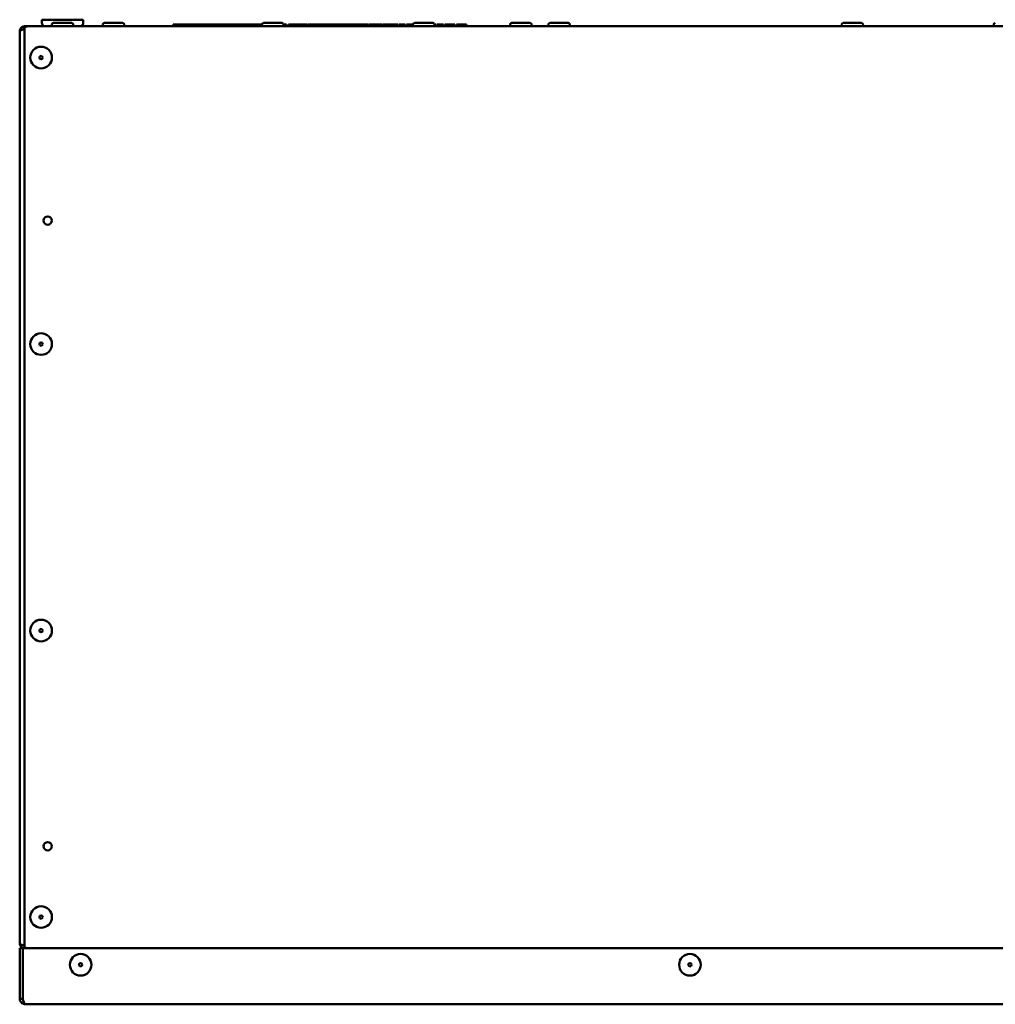
# Model space of a CAD drawing. Units: millimetres. Extents: x -907 to 1554, y -98 to 2458.
# Drawn here: x 241 to 537, y -98 to 201 of the extents above; entities that cross this region are included whole.
import ezdxf

# ---------------------------------------------------------------- set-up
doc = ezdxf.new("R2010")
doc.units = ezdxf.units.MM
doc.header["$LTSCALE"] = 6
doc.layers.add('Visible Edges(Pyrox)', color=7, linetype='Continuous', lineweight=50)

msp = doc.modelspace()

# ---------------------------------------------------------------- linework, layer by layer
at = {"layer": 'Visible Edges(Pyrox)'}
for p, q in [((260.44, 200.79), (247.84, 200.79)), ((247.84, 200.79), (247.84, 199.79)), ((260.44, 200.79), (260.44, 199.79)), ((243.14, 198.79), (242.64, 198.79)), ((242.64, 198.79), (242.64, 198.56)), ((242.64, 198.56), (242.64, 197.29)), ((244.03, 198.79), (243.14, 198.79)), ((243.14, 198.79), (243.14, 198.7)), ((244.07, 198.79), (836.2, 198.79)), ((251.33, 198.79), (248.84, 198.79)), ((249.74, 198.79), (249.74, 198.79)), ((251.35, 199.79), (256.92, 199.79)), ((259.44, 198.79), (256.94, 198.79)), ((258.54, 198.79), (258.54, 198.79)), ((266.85, 199.79), (272.42, 199.79)), ((287.72, 198.8), (284.84, 198.8)), ((284.84, 198.79), (284.84, 198.8)), ((287.7, 198.8), (287.7, 199.29)), ((287.7, 199.29), (287.72, 199.29)), ((287.72, 199.29), (287.95, 199.29)), ((287.72, 198.79), (287.72, 199.29)), ((287.95, 199.29), (288.61, 199.29)), ((287.95, 198.79), (287.95, 199.29)), ((288.61, 199.29), (289.38, 199.29)), ((288.61, 198.79), (288.61, 199.29)), ((289.38, 199.29), (290.96, 199.29)), ((289.38, 198.79), (289.38, 199.29)), ((290.96, 199.29), (291.82, 199.29)), ((290.96, 198.79), (290.96, 199.29)), ((291.82, 198.79), (291.82, 199.29)), ((291.82, 199.29), (291.95, 199.29)), ((291.95, 199.29), (292.22, 199.29)), ((291.95, 198.79), (291.95, 199.29)), ((292.22, 198.79), (292.22, 199.29)), ((292.22, 199.29), (295.34, 199.29)), ((295.34, 199.29), (296.07, 199.29)), ((295.34, 198.79), (295.34, 199.29)), ((296.07, 199.29), (296.74, 199.29)), ((296.07, 198.79), (296.07, 199.29)), ((296.74, 198.79), (296.74, 199.29)), ((296.74, 199.29), (298.97, 199.29)), ((298.97, 198.79), (298.97, 199.29)), ((298.97, 199.29), (299.06, 199.29)), ((299.06, 199.29), (299.35, 199.29)), ((299.06, 198.79), (299.06, 199.29)), ((299.35, 199.29), (299.97, 199.29)), ((299.35, 198.79), (299.35, 199.29)), ((299.97, 198.79), (299.97, 199.29)), ((299.97, 199.29), (300.77, 199.29)), ((300.77, 199.29), (301.25, 199.29)), ((300.77, 198.79), (300.77, 199.29)), ((301.25, 199.29), (302.47, 199.29)), ((301.25, 198.79), (301.25, 199.29)), ((302.47, 198.79), (302.47, 199.29)), ((302.47, 199.29), (306.38, 199.29)), ((306.38, 198.79), (306.38, 199.29)), ((306.38, 199.29), (306.56, 199.29)), ((306.56, 199.29), (306.73, 199.29)), ((306.56, 198.79), (306.56, 199.29)), ((306.73, 198.79), (306.73, 199.29)), ((306.73, 199.29), (307.05, 199.29)), ((307.05, 198.79), (307.05, 199.29)), ((307.05, 199.29), (307.16, 199.29)), ((307.16, 198.79), (307.16, 199.29)), ((307.16, 199.29), (308.19, 199.29)), ((308.19, 198.79), (308.19, 199.29)), ((308.19, 199.29), (308.62, 199.29)), ((308.62, 198.79), (308.62, 199.29)), ((308.62, 199.29), (309.04, 199.29)), ((310.52, 199.29), (311.62, 199.29)), ((310.52, 198.79), (310.52, 199.29)), ((311.62, 198.79), (311.62, 199.29)), ((312.02, 198.79), (312.02, 199.29)), ((312.02, 199.29), (312.33, 199.29)), ((312.33, 198.8), (312.02, 198.8)), ((312.33, 198.79), (312.33, 199.29)), ((315.19, 199.79), (320.76, 199.79)), ((320.94, 198.79), (320.94, 198.82)), ((321.26, 199.29), (321.74, 199.29)), ((321.74, 199.29), (322.14, 199.29)), ((321.74, 198.79), (321.74, 199.29)), ((322.14, 198.79), (322.14, 199.29)), ((322.76, 198.8), (322.14, 198.8)), ((322.76, 199.29), (323.16, 199.29)), ((322.76, 198.79), (322.76, 199.29)), ((323.16, 199.29), (323.51, 199.29)), ((323.16, 198.79), (323.16, 199.29)), ((324.69, 198.79), (324.69, 199.29)), ((324.71, 198.8), (324.69, 198.8)), ((324.71, 199.29), (325.06, 199.29)), ((324.71, 198.79), (324.71, 199.29)), ((325.06, 199.29), (326.25, 199.29)), ((325.06, 198.79), (325.06, 199.29)), ((326.25, 198.79), (326.25, 199.29)), ((326.35, 198.79), (326.35, 199.29)), ((326.35, 199.29), (326.74, 199.29)), ((326.74, 198.79), (326.74, 199.29)), ((328.27, 199.29), (328.32, 199.29)), ((328.27, 198.79), (328.27, 199.29)), ((328.32, 198.79), (328.32, 199.29)), ((328.51, 198.79), (328.51, 199.29)), ((329.67, 198.79), (329.67, 199.29)), ((329.95, 199.29), (330.33, 199.29)), ((329.95, 198.79), (329.95, 199.29)), ((330.33, 199.29), (330.76, 199.29)), ((330.33, 198.79), (330.33, 199.29)), ((330.76, 198.79), (330.76, 199.29)), ((330.87, 198.79), (330.87, 199.29)), ((330.87, 199.29), (331.26, 199.29)), ((331.26, 198.79), (331.26, 199.29)), ((332.29, 198.79), (332.29, 199.29)), ((332.29, 199.29), (332.67, 199.29)), ((332.67, 198.79), (332.67, 199.29)), ((333.05, 198.79), (333.05, 199.29)), ((334.99, 199.29), (335.03, 199.29)), ((334.99, 198.79), (334.99, 199.29)), ((335.03, 199.29), (335.19, 199.29)), ((335.03, 198.79), (335.03, 199.29)), ((335.19, 198.79), (335.19, 199.29)), ((335.19, 199.29), (335.43, 199.29)), ((335.43, 199.29), (335.81, 199.29)), ((335.43, 198.79), (335.43, 199.29)), ((335.81, 198.79), (335.81, 199.29)), ((335.89, 198.79), (335.89, 199.29)), ((335.89, 199.29), (337.53, 199.29)), ((337.53, 198.79), (337.53, 199.29)), ((339.06, 199.29), (339.45, 199.29)), ((339.06, 198.79), (339.06, 199.29)), ((339.45, 198.79), (339.45, 199.29)), ((339.99, 198.79), (339.99, 199.29)), ((339.99, 199.29), (340.01, 199.29)), ((340.01, 198.79), (340.01, 199.29)), ((340.01, 199.29), (340.4, 199.29)), ((340.4, 198.79), (340.4, 199.29)), ((340.4, 199.29), (340.43, 199.29)), ((340.43, 198.79), (340.43, 199.29)), ((340.97, 199.29), (341.35, 199.29)), ((340.97, 198.79), (340.97, 199.29)), ((341.35, 198.79), (341.35, 199.29)), ((342.2, 198.79), (342.2, 199.29)), ((342.26, 198.79), (342.26, 199.29)), ((342.26, 199.29), (342.65, 199.29)), ((342.65, 198.79), (342.65, 199.29)), ((343.5, 198.79), (343.5, 199.29)), ((343.56, 198.79), (343.56, 199.29)), ((343.56, 199.29), (343.95, 199.29)), ((343.95, 199.29), (344.49, 199.29)), ((343.95, 198.79), (343.95, 199.29)), ((344.49, 199.29), (344.6, 199.29)), ((344.49, 198.79), (344.49, 199.29)), ((344.6, 198.79), (344.6, 199.29)), ((344.6, 199.29), (345.09, 199.29)), ((345.09, 198.79), (345.09, 199.29)), ((345.11, 198.79), (345.11, 199.29)), ((345.37, 198.79), (345.37, 199.29)), ((347.09, 198.79), (347.09, 199.29)), ((347.25, 198.79), (347.25, 199.29)), ((347.25, 199.29), (348.74, 199.29)), ((348.74, 199.29), (349.08, 199.29)), ((348.74, 198.79), (348.74, 199.29)), ((349.08, 198.79), (349.08, 199.29)), ((349.08, 199.29), (349.3, 199.29)), ((349.3, 198.79), (349.3, 199.29)), ((349.3, 199.29), (351.18, 199.29)), ((351.18, 198.79), (351.18, 199.29)), ((351.38, 199.29), (351.54, 199.29)), ((351.38, 198.79), (351.38, 199.29)), ((351.54, 198.79), (351.54, 199.29)), ((353.49, 199.29), (353.64, 199.29)), ((353.49, 198.79), (353.49, 199.29)), ((353.64, 199.29), (353.67, 199.29)), ((353.64, 198.79), (353.64, 199.29)), ((353.67, 199.29), (354.11, 199.29)), ((353.67, 198.79), (353.67, 199.29)), ((354.11, 199.29), (354.87, 199.29)), ((354.11, 198.79), (354.11, 199.29)), ((354.87, 199.29), (355.61, 199.29)), ((354.87, 198.79), (354.87, 199.29)), ((355.61, 199.29), (356.07, 199.29)), ((355.61, 198.79), (355.61, 199.29)), ((356.07, 198.79), (356.07, 199.29)), ((356.31, 199.29), (358.19, 199.29)), ((356.31, 198.79), (356.31, 199.29)), ((358.19, 198.79), (358.19, 199.29)), ((358.53, 198.79), (358.53, 199.29)), ((360.52, 198.79), (360.52, 199.29)), ((360.84, 198.79), (360.84, 198.82)), ((361.02, 199.79), (366.58, 199.79)), ((367.51, 198.79), (367.51, 199.29)), ((367.76, 199.29), (369.11, 199.29)), ((367.76, 198.79), (367.76, 199.29)), ((369.11, 199.29), (369.5, 199.29)), ((369.11, 198.79), (369.11, 199.29)), ((369.5, 199.29), (369.86, 199.29)), ((369.5, 198.79), (369.5, 199.29)), ((369.86, 198.79), (369.86, 199.29)), ((370.25, 199.29), (370.63, 199.29)), ((370.25, 198.79), (370.25, 199.29)), ((370.63, 198.79), (370.63, 199.29)), ((371.48, 198.79), (371.48, 199.29)), ((371.54, 198.79), (371.54, 199.29)), ((371.54, 199.29), (371.93, 199.29)), ((371.93, 198.79), (371.93, 199.29)), ((372.78, 198.79), (372.78, 199.29)), ((372.84, 198.79), (372.84, 199.29)), ((372.84, 199.29), (373.23, 199.29)), ((373.23, 198.79), (373.23, 199.29)), ((373.77, 199.29), (374.15, 199.29)), ((373.77, 198.79), (373.77, 199.29)), ((374.15, 198.79), (374.15, 199.29)), ((375, 198.79), (375, 199.29)), ((375.07, 198.79), (375.07, 199.29)), ((375.07, 199.29), (375.45, 199.29)), ((375.45, 198.79), (375.45, 199.29)), ((376.3, 198.79), (376.3, 199.29)), ((376.36, 198.79), (376.36, 199.29)), ((376.36, 199.29), (376.75, 199.29)), ((376.75, 198.79), (376.75, 199.29)), ((390.55, 199.79), (396.12, 199.79)), ((402.1, 199.79), (407.67, 199.79)), ((491.16, 199.79), (496.73, 199.79)), ((241.14, -79.71), (241.14, 197.29)), ((242.64, -79.71), (242.64, 197.29)), ((242.64, -79.71), (242.64, -80.98)), ((241.14, -81.21), (241.14, -96.51)), ((242.04, -81.21), (241.14, -81.21)), ((242.04, -96.51), (242.04, -81.21)), ((242.04, -96.51), (242.04, -81.21)), ((242.04, -81.21), (838.23, -81.21)), ((242.64, -80.98), (242.64, -81.21)), ((243.14, -81.12), (243.14, -81.21)), ((836.2, -81.21), (244.07, -81.21)), ((265.14, -81.21), (265.14, -81.21)), ((277.34, -81.21), (277.34, -81.21)), ((377.34, -81.21), (377.34, -81.21)), ((242.04, -96.51), (241.14, -96.51)), ((837.44, -98.21), (242.84, -98.21))]:
    msp.add_line(p, q, dxfattribs=at)
for centre, radius in [((247.64, 189.29), 3.28), ((247.64, 189.29), 0.5), ((249.64, 139.79), 1.25), ((247.64, 102.29), 3.28), ((247.64, 102.29), 0.5), ((247.64, 15.29), 3.28), ((247.64, 15.29), 0.5), ((249.64, -50.21), 1.25), ((247.64, -71.71), 3.28), ((247.64, -71.71), 0.5), ((259.64, -86.21), 3.28), ((444.64, -86.21), 3.28), ((259.64, -86.21), 0.5), ((444.64, -86.21), 0.5)]:
    msp.add_circle(centre, radius, dxfattribs=at)
for centre, radius, start, end in [((248.84, 199.79), 1, 180, 270), ((251.35, 199.29), 0.5, 90, 268.3367), ((256.92, 199.29), 0.5, 271.6633, 90), ((259.44, 199.79), 1, 270, 0), ((266.85, 199.29), 0.5, 90, 270), ((272.42, 199.29), 0.5, 270, 90), ((315.19, 199.29), 0.5, 90, 270), ((320.76, 199.29), 0.5, 270, 90), ((361.02, 199.29), 0.5, 90, 270), ((366.58, 199.29), 0.5, 270, 90), ((390.55, 199.29), 0.5, 90, 270), ((396.12, 199.29), 0.5, 270, 90), ((402.1, 199.29), 0.5, 90, 270), ((407.67, 199.29), 0.5, 270, 90), ((491.16, 199.29), 0.5, 90, 268.3367), ((496.73, 199.29), 0.5, 271.6633, 90), ((537.35, 199.29), 0.5, 90, 270), ((249.64, 139.79), 1.25, 0.0048, 179.9952), ((249.64, -50.21), 1.25, 0.0048, 179.9952), ((267.84, -80.71), 0.5, 268.3367, 270), ((386.84, -80.71), 0.5, 270, 271.6633)]:
    msp.add_arc(centre, radius, start, end, dxfattribs=at)
for centre, start_param, end_param in [((244.07, 197.29), 1.570796, 2.133333), ((244.07, -79.71), 4.149853, 4.712389)]:
    msp.add_ellipse(centre, major_axis=(2.7, 0), ratio=0.556522, start_param=start_param, end_param=end_param, dxfattribs=at)
for points, knots in [([(242.64, 198.79), (242.03, 198.79), (241.44, 198.38), (241.23, 197.8), (241.17, 197.64), (241.14, 197.47), (241.14, 197.29)], [-1, -1, -1, -1, -0.2229997, -0.2229997, -0.2229997, 0, 0, 0, 0]), ([(242.05, 197.83), (241.67, 197.71), (241.37, 197.58), (241.23, 197.45), (241.17, 197.4), (241.14, 197.34), (241.14, 197.29)], [-0.7434566, -0.7434566, -0.7434566, -0.7434566, -0.2229997, -0.2229997, -0.2229997, 0, 0, 0, 0]), ([(242.05, 197.83), (242.18, 197.96), (242.34, 198.06), (242.52, 198.08), (242.56, 198.09), (242.6, 198.09), (242.64, 198.09)], [0.4740842, 0.4740842, 0.4740842, 0.4740842, 0.9092253, 0.9092253, 0.9092253, 1, 1, 1, 1]), ([(309.04, 199.29), (309.17, 199.29), (309.31, 199.29), (309.47, 199.29), (309.51, 199.29), (309.55, 199.29)], [-0.04831466, -0.04831466, -0.04831466, -0.04831466, -0.01306328, -0.01306328, 0, 0, 0, 0]), ([(309.55, 199.29), (309.64, 199.29), (309.72, 199.29), (309.86, 199.29), (309.94, 199.29), (310, 199.29)], [-0.07827148, -0.07827148, -0.07827148, -0.07827148, -0.04492677, -0.04492677, 0, 0, 0, 0]), ([(310, 199.29), (310.1, 199.29), (310.22, 199.29), (310.39, 199.29), (310.46, 199.29), (310.52, 199.29)], [-0.1364377, -0.1364377, -0.1364377, -0.1364377, -0.0539458, -0.0539458, 0, 0, 0, 0]), ([(311.62, 199.29), (311.71, 199.29), (311.82, 199.29), (311.99, 199.29), (312.01, 199.29), (312.02, 199.29)], [-0.1313258, -0.1313258, -0.1313258, -0.1313258, -0.0650772, -0.0650772, 0, 0, 0, 0]), ([(312.33, 199.29), (312.33, 199.29), (312.34, 199.29), (312.39, 199.29), (312.43, 199.29), (312.54, 199.29), (312.62, 199.29), (312.93, 199.29), (313.12, 199.29), (313.61, 199.29), (313.96, 199.29), (314.3, 199.29)], [-0.2939394, -0.2939394, -0.2939394, -0.2939394, -0.251874, -0.251874, -0.2050238, -0.2050238, -0.1578751, -0.1578751, -0.1027986, -0.1027986, 0, 0, 0, 0]), ([(323.51, 199.29), (323.82, 199.29), (323.98, 199.29), (324.21, 199.29), (324.32, 199.29), (324.42, 199.29)], [-0.07182538, -0.07182538, -0.07182538, -0.07182538, -0.04181703, -0.04181703, 0, 0, 0, 0]), ([(324.42, 199.29), (324.46, 199.29), (324.5, 199.29), (324.57, 199.29), (324.59, 199.29), (324.65, 199.29), (324.67, 199.29), (324.69, 199.29)], [-0.1079402, -0.1079402, -0.1079402, -0.1079402, -0.078602, -0.078602, -0.048073, -0.048073, 0, 0, 0, 0]), ([(326.74, 199.29), (326.82, 199.29), (326.91, 199.29), (327.05, 199.29), (327.15, 199.29), (327.31, 199.29)], [-0.1407736, -0.1407736, -0.1407736, -0.1407736, -0.0472312, -0.0472312, 0, 0, 0, 0]), ([(327.31, 199.29), (327.37, 199.29), (327.43, 199.29), (327.55, 199.29), (327.6, 199.29), (327.76, 199.29), (327.85, 199.29), (328.02, 199.29), (328.1, 199.29), (328.24, 199.29), (328.26, 199.29), (328.27, 199.29)], [-0.2240099, -0.2240099, -0.2240099, -0.2240099, -0.196153, -0.196153, -0.1694215, -0.1694215, -0.116178, -0.116178, -0.0622752, -0.0622752, 0, 0, 0, 0]), ([(328.51, 199.29), (328.51, 199.29), (328.51, 199.29), (328.54, 199.29), (328.55, 199.29), (328.61, 199.29), (328.65, 199.29), (328.71, 199.29)], [-0.05750153, -0.05750153, -0.05750153, -0.05750153, -0.04115523, -0.04115523, -0.02488784, -0.02488784, 0, 0, 0, 0]), ([(328.71, 199.29), (328.78, 199.29), (328.85, 199.29), (328.99, 199.29), (329.08, 199.29), (329.2, 199.29)], [-0.08753865, -0.08753865, -0.08753865, -0.08753865, -0.03586607, -0.03586607, 0, 0, 0, 0]), ([(329.2, 199.29), (329.3, 199.29), (329.4, 199.29), (329.5, 199.29), (329.57, 199.29), (329.67, 199.29)], [-0.1123672, -0.1123672, -0.1123672, -0.1123672, -0.0333372, -0.0333372, 0, 0, 0, 0]), ([(329.67, 199.29), (329.72, 199.29), (329.77, 199.29), (329.86, 199.29), (329.9, 199.29), (329.95, 199.29)], [-0.03397952, -0.03397952, -0.03397952, -0.03397952, -0.0158686, -0.0158686, 0, 0, 0, 0]), ([(331.26, 199.29), (331.39, 199.29), (331.52, 199.29), (331.71, 199.29), (331.78, 199.29), (331.85, 199.29)], [-0.06003907, -0.06003907, -0.06003907, -0.06003907, -0.02200268, -0.02200268, 0, 0, 0, 0]), ([(331.85, 199.29), (331.91, 199.29), (331.97, 199.29), (332.06, 199.29), (332.09, 199.29), (332.17, 199.29), (332.19, 199.29), (332.21, 199.29)], [-0.06066707, -0.06066707, -0.06066707, -0.06066707, -0.02738059, -0.02738059, -0.01238443, -0.01238443, 0, 0, 0, 0]), ([(332.21, 199.29), (332.24, 199.29), (332.26, 199.29), (332.28, 199.29), (332.28, 199.29), (332.29, 199.29)], [-0.05315618, -0.05315618, -0.05315618, -0.05315618, -0.02944984, -0.02944984, 0, 0, 0, 0]), ([(332.67, 199.29), (332.7, 199.29), (332.73, 199.29), (332.83, 199.29), (332.89, 199.29), (333, 199.29), (333.04, 199.29), (333.05, 199.29)], [-0.1744668, -0.1744668, -0.1744668, -0.1744668, -0.1553023, -0.1553023, -0.0998837, -0.0998837, -0.0351553, -0.0351553, -0.0351553, -0.0351553]), ([(333.05, 199.29), (333.06, 199.29), (333.06, 199.29), (333.1, 199.29), (333.12, 199.29), (333.21, 199.29), (333.28, 199.29), (333.46, 199.29), (333.57, 199.29), (333.85, 199.29), (334.03, 199.29), (334.21, 199.29)], [-0.1886803, -0.1886803, -0.1886803, -0.1886803, -0.1568272, -0.1568272, -0.1284594, -0.1284594, -0.0909838, -0.0909838, -0.0524567, -0.0524567, 0, 0, 0, 0]), ([(334.21, 199.29), (334.28, 199.29), (334.36, 199.29), (334.5, 199.29), (334.57, 199.29), (334.64, 199.29)], [-0.04287116, -0.04287116, -0.04287116, -0.04287116, -0.02083262, -0.02083262, 0, 0, 0, 0]), ([(334.64, 199.29), (334.7, 199.29), (334.76, 199.29), (334.85, 199.29), (334.92, 199.29), (334.99, 199.29)], [-0.06362103, -0.06362103, -0.06362103, -0.06362103, -0.02112987, -0.02112987, 0, 0, 0, 0]), ([(337.53, 199.29), (337.55, 199.29), (337.57, 199.29), (337.64, 199.29), (337.69, 199.29), (337.76, 199.29)], [-0.07365307, -0.07365307, -0.07365307, -0.07365307, -0.03614228, -0.03614228, 0, 0, 0, 0]), ([(337.76, 199.29), (337.81, 199.29), (337.85, 199.29), (337.97, 199.29), (338.03, 199.29), (338.17, 199.29), (338.28, 199.29), (338.38, 199.29)], [-0.06104044, -0.06104044, -0.06104044, -0.06104044, -0.04736002, -0.04736002, -0.03148707, -0.03148707, 0, 0, 0, 0]), ([(338.38, 199.29), (338.45, 199.29), (338.52, 199.29), (338.61, 199.29), (338.68, 199.29), (338.75, 199.29)], [-0.08267096, -0.08267096, -0.08267096, -0.08267096, -0.02573434, -0.02573434, 0, 0, 0, 0]), ([(338.75, 199.29), (338.81, 199.29), (338.86, 199.29), (338.96, 199.29), (339.01, 199.29), (339.06, 199.29)], [-0.03764651, -0.03764651, -0.03764651, -0.03764651, -0.01978275, -0.01978275, 0, 0, 0, 0]), ([(339.45, 199.29), (339.48, 199.29), (339.51, 199.29), (339.68, 199.29), (339.78, 199.29), (339.9, 199.29), (339.95, 199.29), (339.99, 199.29)], [-0.1055343, -0.1055343, -0.1055343, -0.1055343, -0.09922732, -0.09922732, -0.06884895, -0.06884895, -0.0452677, -0.0452677, -0.0452677, -0.0452677]), ([(340.43, 199.29), (340.43, 199.29), (340.45, 199.29), (340.49, 199.29), (340.53, 199.29), (340.66, 199.29), (340.72, 199.29), (340.84, 199.29), (340.9, 199.29), (340.97, 199.29)], [-0.1552362, -0.1552362, -0.1552362, -0.1552362, -0.1313306, -0.1313306, -0.0949482, -0.0949482, -0.0673433, -0.0673433, -0.0443332, -0.0443332, -0.0443332, -0.0443332]), ([(341.35, 199.29), (341.41, 199.29), (341.47, 199.29), (341.63, 199.29), (341.7, 199.29), (341.77, 199.29), (341.82, 199.29), (341.88, 199.29)], [-0.02682017, -0.02682017, -0.02682017, -0.02682017, -0.02265018, -0.02265018, -0.01623993, -0.01623993, 0, 0, 0, 0]), ([(341.88, 199.29), (341.94, 199.29), (342, 199.29), (342.07, 199.29), (342.1, 199.29), (342.16, 199.29), (342.18, 199.29), (342.2, 199.29)], [-0.05688508, -0.05688508, -0.05688508, -0.05688508, -0.02398204, -0.02398204, -0.0109066, -0.0109066, 0, 0, 0, 0]), ([(342.2, 199.29), (342.23, 199.29), (342.24, 199.29), (342.26, 199.29), (342.26, 199.29), (342.26, 199.29)], [-0.05461163, -0.05461163, -0.05461163, -0.05461163, -0.02931496, -0.02931496, 0, 0, 0, 0]), ([(342.65, 199.29), (342.71, 199.29), (342.77, 199.29), (342.88, 199.29), (342.95, 199.29), (343.07, 199.29), (343.12, 199.29), (343.18, 199.29)], [-0.0714061, -0.0714061, -0.0714061, -0.0714061, -0.03923104, -0.03923104, -0.01612577, -0.01612577, 0, 0, 0, 0]), ([(343.18, 199.29), (343.24, 199.29), (343.3, 199.29), (343.37, 199.29), (343.4, 199.29), (343.46, 199.29), (343.48, 199.29), (343.5, 199.29)], [-0.05688508, -0.05688508, -0.05688508, -0.05688508, -0.02398204, -0.02398204, -0.0109066, -0.0109066, 0, 0, 0, 0]), ([(343.5, 199.29), (343.52, 199.29), (343.54, 199.29), (343.56, 199.29), (343.56, 199.29), (343.56, 199.29)], [-0.05461163, -0.05461163, -0.05461163, -0.05461163, -0.02931496, -0.02931496, 0, 0, 0, 0]), ([(345.11, 199.29), (345.11, 199.29), (345.12, 199.29), (345.15, 199.29), (345.18, 199.29), (345.27, 199.29), (345.32, 199.29), (345.37, 199.29)], [-0.1112002, -0.1112002, -0.1112002, -0.1112002, -0.0637112, -0.0637112, -0.0322814, -0.0322814, -0.0088878, -0.0088878, -0.0088878, -0.0088878]), ([(345.37, 199.29), (345.43, 199.29), (345.49, 199.29), (345.56, 199.29), (345.63, 199.29), (345.72, 199.29)], [-0.112016, -0.112016, -0.112016, -0.112016, -0.0256419, -0.0256419, 0, 0, 0, 0]), ([(345.72, 199.29), (345.84, 199.29), (345.97, 199.29), (346.2, 199.29), (346.3, 199.29), (346.54, 199.29), (346.65, 199.29), (346.75, 199.29)], [-0.1199686, -0.1199686, -0.1199686, -0.1199686, -0.0821413, -0.0821413, -0.0485175, -0.0485175, 0, 0, 0, 0]), ([(346.75, 199.29), (346.87, 199.29), (346.95, 199.29), (347.04, 199.29), (347.07, 199.29), (347.09, 199.29)], [-0.2271527, -0.2271527, -0.2271527, -0.2271527, -0.0981418, -0.0981418, 0, 0, 0, 0]), ([(351.54, 199.29), (351.54, 199.29), (351.55, 199.29), (351.61, 199.29), (351.65, 199.29), (351.78, 199.29), (351.84, 199.29), (351.97, 199.29), (352.05, 199.29), (352.26, 199.29), (352.39, 199.29), (352.51, 199.29)], [-0.1782839, -0.1782839, -0.1782839, -0.1782839, -0.1313306, -0.1313306, -0.0949482, -0.0949482, -0.0673433, -0.0673433, -0.0374831, -0.0374831, 0, 0, 0, 0]), ([(352.51, 199.29), (352.59, 199.29), (352.67, 199.29), (352.81, 199.29), (352.88, 199.29), (353.03, 199.29), (353.11, 199.29), (353.25, 199.29), (353.31, 199.29), (353.46, 199.29), (353.48, 199.29), (353.49, 199.29)], [-0.2736395, -0.2736395, -0.2736395, -0.2736395, -0.2368936, -0.2368936, -0.2032556, -0.2032556, -0.1553023, -0.1553023, -0.0998837, -0.0998837, 0, 0, 0, 0]), ([(358.53, 199.29), (358.53, 199.29), (358.54, 199.29), (358.56, 199.29), (358.59, 199.29), (358.65, 199.29), (358.71, 199.29), (358.79, 199.29)], [-0.06190584, -0.06190584, -0.06190584, -0.06190584, -0.04860238, -0.04860238, -0.0331753, -0.0331753, 0, 0, 0, 0]), ([(358.79, 199.29), (358.84, 199.29), (358.88, 199.29), (358.99, 199.29), (359.05, 199.29), (359.19, 199.29), (359.33, 199.29), (359.52, 199.29)], [-0.1405723, -0.1405723, -0.1405723, -0.1405723, -0.1004113, -0.1004113, -0.0584637, -0.0584637, 0, 0, 0, 0]), ([(359.52, 199.29), (359.6, 199.29), (359.68, 199.29), (359.82, 199.29), (359.89, 199.29), (360.1, 199.29), (360.2, 199.29), (360.35, 199.29), (360.41, 199.29), (360.5, 199.29), (360.51, 199.29), (360.52, 199.29)], [-0.128846, -0.128846, -0.128846, -0.128846, -0.1135931, -0.1135931, -0.0992273, -0.0992273, -0.0688489, -0.0688489, -0.0359124, -0.0359124, 0, 0, 0, 0]), ([(367.17, 199.29), (367.29, 199.29), (367.37, 199.29), (367.46, 199.29), (367.49, 199.29), (367.51, 199.29)], [-0.2271527, -0.2271527, -0.2271527, -0.2271527, -0.0981418, -0.0981418, 0, 0, 0, 0]), ([(370.63, 199.29), (370.69, 199.29), (370.75, 199.29), (370.91, 199.29), (370.98, 199.29), (371.05, 199.29), (371.1, 199.29), (371.16, 199.29)], [-0.02682017, -0.02682017, -0.02682017, -0.02682017, -0.02265018, -0.02265018, -0.01623993, -0.01623993, 0, 0, 0, 0]), ([(371.16, 199.29), (371.22, 199.29), (371.28, 199.29), (371.35, 199.29), (371.38, 199.29), (371.44, 199.29), (371.46, 199.29), (371.48, 199.29)], [-0.05688508, -0.05688508, -0.05688508, -0.05688508, -0.02398204, -0.02398204, -0.0109066, -0.0109066, 0, 0, 0, 0]), ([(371.48, 199.29), (371.51, 199.29), (371.52, 199.29), (371.54, 199.29), (371.54, 199.29), (371.54, 199.29)], [-0.05461163, -0.05461163, -0.05461163, -0.05461163, -0.02931496, -0.02931496, 0, 0, 0, 0]), ([(371.93, 199.29), (371.99, 199.29), (372.05, 199.29), (372.16, 199.29), (372.23, 199.29), (372.35, 199.29), (372.4, 199.29), (372.46, 199.29)], [-0.0714061, -0.0714061, -0.0714061, -0.0714061, -0.03923104, -0.03923104, -0.01612577, -0.01612577, 0, 0, 0, 0]), ([(372.46, 199.29), (372.52, 199.29), (372.58, 199.29), (372.65, 199.29), (372.68, 199.29), (372.74, 199.29), (372.76, 199.29), (372.78, 199.29)], [-0.05688508, -0.05688508, -0.05688508, -0.05688508, -0.02398204, -0.02398204, -0.0109066, -0.0109066, 0, 0, 0, 0]), ([(372.78, 199.29), (372.81, 199.29), (372.82, 199.29), (372.84, 199.29), (372.84, 199.29), (372.84, 199.29)], [-0.05461163, -0.05461163, -0.05461163, -0.05461163, -0.02931496, -0.02931496, 0, 0, 0, 0]), ([(374.15, 199.29), (374.21, 199.29), (374.27, 199.29), (374.44, 199.29), (374.5, 199.29), (374.57, 199.29), (374.63, 199.29), (374.68, 199.29)], [-0.02682017, -0.02682017, -0.02682017, -0.02682017, -0.02265018, -0.02265018, -0.01623993, -0.01623993, 0, 0, 0, 0]), ([(374.68, 199.29), (374.74, 199.29), (374.8, 199.29), (374.87, 199.29), (374.91, 199.29), (374.97, 199.29), (374.99, 199.29), (375, 199.29)], [-0.05688508, -0.05688508, -0.05688508, -0.05688508, -0.02398204, -0.02398204, -0.0109066, -0.0109066, 0, 0, 0, 0]), ([(375, 199.29), (375.03, 199.29), (375.05, 199.29), (375.06, 199.29), (375.07, 199.29), (375.07, 199.29)], [-0.05461163, -0.05461163, -0.05461163, -0.05461163, -0.02931496, -0.02931496, 0, 0, 0, 0]), ([(375.45, 199.29), (375.51, 199.29), (375.57, 199.29), (375.68, 199.29), (375.75, 199.29), (375.87, 199.29), (375.93, 199.29), (375.98, 199.29)], [-0.0714061, -0.0714061, -0.0714061, -0.0714061, -0.03923104, -0.03923104, -0.01612577, -0.01612577, 0, 0, 0, 0]), ([(375.98, 199.29), (376.04, 199.29), (376.1, 199.29), (376.17, 199.29), (376.2, 199.29), (376.26, 199.29), (376.28, 199.29), (376.3, 199.29)], [-0.05688508, -0.05688508, -0.05688508, -0.05688508, -0.02398204, -0.02398204, -0.0109066, -0.0109066, 0, 0, 0, 0]), ([(376.3, 199.29), (376.33, 199.29), (376.34, 199.29), (376.36, 199.29), (376.36, 199.29), (376.36, 199.29)], [-0.05461163, -0.05461163, -0.05461163, -0.05461163, -0.02931496, -0.02931496, 0, 0, 0, 0]), ([(242.05, -81.09), (241.67, -80.93), (241.37, -80.61), (241.23, -80.22), (241.17, -80.06), (241.14, -79.89), (241.14, -79.71)], [-0.7434566, -0.7434566, -0.7434566, -0.7434566, -0.2229997, -0.2229997, -0.2229997, 0, 0, 0, 0]), ([(242.64, -80.44), (242.03, -80.25), (241.44, -80.06), (241.23, -79.87), (241.17, -79.82), (241.14, -79.76), (241.14, -79.71)], [-1, -1, -1, -1, -0.223, -0.223, -0.223, 0, 0, 0, 0]), ([(242.05, -80.25), (242.18, -80.38), (242.34, -80.48), (242.52, -80.5), (242.56, -80.51), (242.6, -80.51), (242.64, -80.51)], [0.4740842, 0.4740842, 0.4740842, 0.4740842, 0.9092253, 0.9092253, 0.9092253, 1, 1, 1, 1]), ([(241.14, -96.51), (241.14, -97.21), (241.61, -97.88), (242.26, -98.11), (242.45, -98.18), (242.64, -98.21), (242.84, -98.21)], [0, 0, 0, 0, 1.226278, 1.226278, 1.226278, 1.570796, 1.570796, 1.570796, 1.570796]), ([(242.84, -98.21), (242.63, -98.21), (242.42, -97.74), (242.22, -97.08), (242.16, -96.9), (242.1, -96.71), (242.04, -96.51)], [0, 0, 0, 0, 1.226278, 1.226278, 1.226278, 1.570796, 1.570796, 1.570796, 1.570796]), ([(242.19, -96.96), (242.11, -96.85), (242.05, -96.72), (242.04, -96.58), (242.04, -96.56), (242.04, -96.53), (242.04, -96.51)], [0.9585432, 0.9585432, 0.9585432, 0.9585432, 1.4805688, 1.4805688, 1.4805688, 1.5707963, 1.5707963, 1.5707963, 1.5707963])]:
    msp.add_open_spline(points, degree=3, knots=knots, dxfattribs=at)
for points in [[(242.64, 198.02), (242.44, 197.96), (242.23, 197.89), (242.05, 197.83)], [(314.3, 199.29), (314.43, 199.29), (314.56, 199.29), (314.69, 199.29)], [(367.08, 199.29), (367.11, 199.29), (367.14, 199.29), (367.17, 199.29)], [(242.64, -81.21), (242.44, -81.21), (242.23, -81.17), (242.05, -81.09)]]:
    msp.add_open_spline(points, degree=3, dxfattribs=at)

doc.saveas('drawing.dxf')
